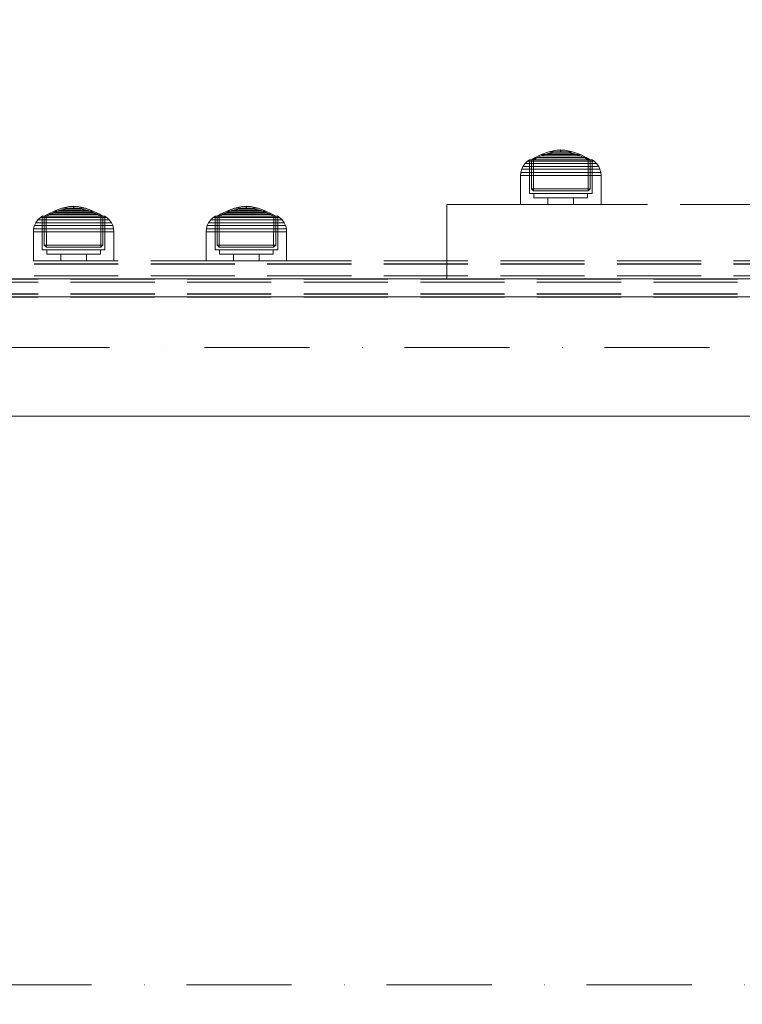
# Model space of a CAD drawing. Units: millimetres. Extents: x -852 to 7435, y -684 to 9658.
# Drawn here: x 3615 to 3858, y 6249 to 6580 of the extents above; entities that cross this region are included whole.
import ezdxf

# ---------------------------------------------------------------- set-up
doc = ezdxf.new("R2010")
doc.units = ezdxf.units.MM
doc.linetypes.add('Dot & Dashed', pattern=[67.027776, 35.277777, -17.638888, 0, -14.111111])
doc.linetypes.add('Hidden Line', pattern=[39.122222, 28.222222, -10.9])
for name, color, linetype in [('Dimensions', 7, 'Continuous'), ('Interior - Furniture', 7, 'Continuous'), ('Structural - Bearing', 7, 'Continuous')]:
    doc.layers.add(name, color=color, linetype=linetype)
for name, color, linetype, lineweight in [('Interior - Furniture _Pen_No__87', 7, 'Continuous', 20), ('Structural - Bearing_Pen_No__69', 7, 'Continuous', 20), ('Structural - Bearing_Pen_No__90', 7, 'Continuous', 20)]:
    doc.layers.add(name, color=color, linetype=linetype, lineweight=lineweight)
doc.styles.get("Standard").update_dxf_attribs({"font": 'arial.ttf'})
doc.dimstyles.new('Leikkiset keinu', dxfattribs={"dimtxt": 150, "dimasz": 2.5, "dimexe": 0.06, "dimexo": 0.625, "dimtad": 0, "dimtih": 1, "dimtoh": 1, "dimdec": 0, "dimtxsty": 'Standard', "dimcen": 2.5, "dimadec": 0, "dimazin": 0, "dimtfac": 1, "dimtmove": 0, "dimatfit": 3, "dimfxl": 1, "dimarcsym": 0})

# ---------------------------------------------------------------- blocks, each defined once
blk = doc.blocks.new('Beam_4', base_point=(330, 213.96))
at = {"layer": 'Structural - Bearing_Pen_No__69', "linetype": 'Dot & Dashed'}
blk.add_line((330, 213.96), (1830, 213.96), dxfattribs=at)
at = {"layer": 'Structural - Bearing_Pen_No__90', "linetype": 'Continuous'}
for p, q in [((330, 236.96), (1830, 236.96)), ((330, 190.96), (1830, 190.96))]:
    blk.add_line(p, q, dxfattribs=at)
blk = doc.blocks.new('00_100101_mice_black')
at = {"layer": 'Interior - Furniture _Pen_No__87', "linetype": 'Continuous'}
for p, q in [((6.92, 16.76), (5.02, 15.82)), ((6.87, 16.3), (8.87, 17.02)), ((9.53, 17.69), (6.92, 16.76)), ((7.12, 16.76), (6.92, 16.76)), ((7.52, 16.76), (7.12, 16.76)), ((8.09, 16.76), (7.52, 16.76)), ((8.83, 16.76), (8.09, 16.76)), ((9.71, 16.76), (8.83, 16.76)), ((8.87, 17.02), (11.18, 17.54)), ((9.01, 17.02), (8.87, 17.02)), ((9.29, 17.02), (9.01, 17.02)), ((9.69, 17.02), (9.29, 17.02)), ((12.16, 18.26), (9.53, 17.69)), ((9.65, 17.69), (9.53, 17.69)), ((9.89, 17.69), (9.65, 17.69)), ((10.21, 17.02), (9.69, 17.02)), ((10.71, 16.76), (9.71, 16.76)), ((10.24, 17.69), (9.89, 17.69)), ((10.83, 17.02), (10.21, 17.02)), ((10.68, 17.69), (10.24, 17.69)), ((11.21, 17.69), (10.68, 17.69)), ((11.79, 16.76), (10.71, 16.76)), ((11.54, 17.02), (10.83, 17.02)), ((11.25, 17.54), (11.18, 17.54)), ((11.82, 17.69), (11.21, 17.69)), ((11.25, 17.55), (12.51, 17.7)), ((11.39, 17.54), (11.25, 17.54)), ((11.59, 17.54), (11.39, 17.54)), ((12.3, 17.02), (11.54, 17.02)), ((11.85, 17.54), (11.59, 17.54)), ((12.92, 16.76), (11.79, 16.76)), ((12.47, 17.69), (11.82, 17.69)), ((12.16, 17.54), (11.85, 17.54)), ((12.2, 18.26), (12.16, 18.26)), ((12.51, 17.54), (12.16, 17.54)), ((13.45, 18.4), (12.2, 18.27)), ((12.28, 18.26), (12.2, 18.26)), ((12.4, 18.26), (12.28, 18.26)), ((13.1, 17.02), (12.3, 17.02)), ((12.55, 18.26), (12.4, 18.26)), ((13.15, 17.69), (12.47, 17.69)), ((12.54, 17.7), (12.51, 17.7)), ((12.9, 17.54), (12.51, 17.54)), ((12.6, 17.7), (12.54, 17.7)), ((12.73, 18.26), (12.55, 18.26)), ((12.69, 17.7), (12.6, 17.7)), ((12.69, 17.71), (13.45, 17.75)), ((12.8, 17.7), (12.69, 17.7)), ((12.93, 18.26), (12.73, 18.26)), ((12.93, 17.7), (12.8, 17.7)), ((13.3, 17.54), (12.9, 17.54)), ((12.92, 16.76), (14.08, 16.76)), ((14.08, 16.76), (12.92, 16.76)), ((13.15, 18.26), (12.93, 18.26)), ((13.08, 17.7), (12.93, 17.7)), ((13.24, 17.7), (13.08, 17.7)), ((13.1, 17.02), (13.9, 17.02)), ((13.9, 17.02), (13.1, 17.02)), ((13.38, 18.26), (13.15, 18.26)), ((13.15, 17.69), (13.85, 17.69)), ((13.85, 17.69), (13.15, 17.69)), ((13.41, 17.7), (13.24, 17.7)), ((13.3, 17.54), (13.7, 17.54)), ((13.7, 17.54), (13.3, 17.54)), ((13.38, 18.26), (13.62, 18.26)), ((13.62, 18.26), (13.38, 18.26)), ((13.41, 17.7), (13.59, 17.7)), ((13.59, 17.7), (13.41, 17.7)), ((13.45, 17.75), (13.45, 18.4)), ((13.47, 18.4), (13.46, 18.4)), ((13.47, 17.75), (13.46, 17.75)), ((13.49, 18.4), (13.47, 18.4)), ((13.49, 17.75), (13.47, 17.75)), ((13.5, 18.4), (13.49, 18.4)), ((13.5, 17.75), (13.49, 17.75)), ((13.5, 18.4), (13.5, 18.4)), ((13.52, 18.4), (13.5, 18.4)), ((13.5, 17.75), (13.5, 17.75)), ((13.52, 17.75), (13.5, 17.75)), ((13.54, 18.4), (13.52, 18.4)), ((13.54, 17.75), (13.52, 17.75)), ((13.54, 18.4), (13.54, 18.4)), ((13.54, 17.75), (13.54, 17.75)), ((13.55, 17.75), (13.55, 18.4)), ((13.55, 18.4), (14.8, 18.27)), ((14.31, 17.71), (13.55, 17.75)), ((13.76, 17.7), (13.59, 17.7)), ((13.85, 18.26), (13.62, 18.26)), ((14.1, 17.54), (13.7, 17.54)), ((13.92, 17.7), (13.76, 17.7)), ((14.07, 18.26), (13.85, 18.26)), ((14.53, 17.69), (13.85, 17.69)), ((14.7, 17.02), (13.9, 17.02)), ((14.07, 17.7), (13.92, 17.7)), ((14.27, 18.26), (14.07, 18.26)), ((14.2, 17.7), (14.07, 17.7)), ((15.21, 16.76), (14.08, 16.76)), ((14.49, 17.54), (14.1, 17.54)), ((14.31, 17.7), (14.2, 17.7)), ((14.45, 18.26), (14.27, 18.26)), ((14.4, 17.7), (14.31, 17.7)), ((14.46, 17.7), (14.4, 17.7)), ((14.6, 18.26), (14.45, 18.26)), ((14.49, 17.7), (14.46, 17.7)), ((15.75, 17.55), (14.49, 17.7)), ((14.84, 17.54), (14.49, 17.54)), ((15.18, 17.69), (14.53, 17.69)), ((14.72, 18.26), (14.6, 18.26)), ((15.46, 17.02), (14.7, 17.02)), ((14.8, 18.26), (14.72, 18.26)), ((14.84, 18.26), (14.8, 18.26)), ((14.84, 18.26), (17.47, 17.69)), ((15.15, 17.54), (14.84, 17.54)), ((15.41, 17.54), (15.15, 17.54)), ((15.79, 17.69), (15.18, 17.69)), ((16.29, 16.76), (15.21, 16.76)), ((15.61, 17.54), (15.41, 17.54)), ((16.17, 17.02), (15.46, 17.02)), ((15.75, 17.54), (15.61, 17.54)), ((15.82, 17.54), (15.75, 17.54)), ((16.32, 17.69), (15.79, 17.69)), ((18.13, 17.02), (15.82, 17.54)), ((16.79, 17.02), (16.17, 17.02)), ((17.29, 16.76), (16.29, 16.76)), ((16.76, 17.69), (16.32, 17.69)), ((17.11, 17.69), (16.76, 17.69)), ((17.31, 17.02), (16.79, 17.02)), ((17.35, 17.69), (17.11, 17.69)), ((18.17, 16.76), (17.29, 16.76)), ((17.71, 17.02), (17.31, 17.02)), ((17.47, 17.69), (17.35, 17.69)), ((17.47, 17.69), (20.08, 16.76)), ((17.99, 17.02), (17.71, 17.02)), ((18.13, 17.02), (17.99, 17.02)), ((20.13, 16.3), (18.13, 17.02)), ((18.91, 16.76), (18.17, 16.76)), ((19.48, 16.76), (18.91, 16.76)), ((19.88, 16.76), (19.48, 16.76)), ((20.08, 16.76), (19.88, 16.76)), ((20.08, 16.76), (21.98, 15.82)), ((1.52, 13.78), (0.79, 12.74)), ((2.34, 14.55), (1.52, 13.78)), ((1.89, 13.78), (1.52, 13.78)), ((2.61, 13.78), (1.89, 13.78)), ((2.98, 14.98), (2.34, 14.55)), ((2.68, 14.55), (2.34, 14.55)), ((3.65, 13.78), (2.61, 13.78)), ((3.35, 14.55), (2.68, 14.55)), ((3, 3.75), (2.98, 14.98)), ((3.3, 14.98), (2.98, 14.98)), ((3.93, 14.98), (3.3, 14.98)), ((4.32, 14.55), (3.35, 14.55)), ((5.02, 15.82), (3.65, 14.98)), ((3.95, 14.98), (3.65, 14.98)), ((3.65, 14.98), (3.66, 5.28)), ((5, 13.78), (3.65, 13.78)), ((4.85, 14.98), (3.93, 14.98)), ((4.54, 14.98), (3.95, 14.98)), ((5.58, 14.55), (4.32, 14.55)), ((4.34, 14.98), (5.46, 15.63)), ((4.35, 4.61), (4.34, 14.98)), ((5.4, 14.98), (4.54, 14.98)), ((6.03, 14.98), (4.85, 14.98)), ((6.61, 13.78), (5, 13.78)), ((5.28, 15.82), (5.02, 15.82)), ((5.79, 15.82), (5.28, 15.82)), ((6.51, 14.98), (5.4, 14.98)), ((5.46, 15.63), (6.87, 16.3)), ((5.7, 15.63), (5.46, 15.63)), ((7.08, 14.55), (5.58, 14.55)), ((6.18, 15.63), (5.7, 15.63)), ((6.53, 15.82), (5.79, 15.82)), ((7.44, 14.98), (6.03, 14.98)), ((6.89, 15.63), (6.18, 15.63)), ((7.83, 14.98), (6.51, 14.98)), ((7.48, 15.82), (6.53, 15.82)), ((8.42, 13.78), (6.61, 13.78)), ((7.07, 16.3), (6.87, 16.3)), ((7.79, 15.63), (6.89, 15.63)), ((7.47, 16.3), (7.07, 16.3)), ((8.77, 14.55), (7.08, 14.55)), ((9.04, 14.98), (7.44, 14.98)), ((8.05, 16.3), (7.47, 16.3)), ((8.62, 15.82), (7.48, 15.82)), ((8.87, 15.63), (7.79, 15.63)), ((9.32, 14.98), (7.83, 14.98)), ((8.8, 16.3), (8.05, 16.3)), ((10.39, 13.78), (8.42, 13.78)), ((9.9, 15.82), (8.62, 15.82)), ((10.6, 14.55), (8.77, 14.55)), ((9.68, 16.3), (8.8, 16.3)), ((10.09, 15.63), (8.87, 15.63)), ((10.77, 14.98), (9.04, 14.98)), ((10.94, 14.98), (9.32, 14.98)), ((10.69, 16.3), (9.68, 16.3)), ((11.3, 15.82), (9.9, 15.82)), ((11.41, 15.63), (10.09, 15.63)), ((12.45, 13.78), (10.39, 13.78)), ((12.52, 14.55), (10.6, 14.55)), ((11.78, 16.3), (10.69, 16.3)), ((12.58, 14.98), (10.77, 14.98)), ((12.64, 14.98), (10.94, 14.98)), ((12.76, 15.82), (11.3, 15.82)), ((12.8, 15.63), (11.41, 15.63)), ((12.92, 16.3), (11.78, 16.3)), ((12.45, 13.78), (14.55, 13.78)), ((14.55, 13.78), (12.45, 13.78)), ((12.52, 14.55), (14.48, 14.55)), ((14.48, 14.55), (12.52, 14.55)), ((14.42, 14.98), (12.58, 14.98)), ((14.36, 14.98), (12.64, 14.98)), ((12.76, 15.82), (14.24, 15.82)), ((14.24, 15.82), (12.76, 15.82)), ((12.8, 15.63), (14.2, 15.63)), ((14.2, 15.63), (12.8, 15.63)), ((12.92, 16.3), (14.08, 16.3)), ((14.08, 16.3), (12.92, 16.3)), ((15.22, 16.3), (14.08, 16.3)), ((15.59, 15.63), (14.2, 15.63)), ((15.7, 15.82), (14.24, 15.82)), ((16.06, 14.98), (14.36, 14.98)), ((16.23, 14.98), (14.42, 14.98)), ((16.4, 14.55), (14.48, 14.55)), ((16.61, 13.78), (14.55, 13.78)), ((16.31, 16.3), (15.22, 16.3)), ((16.91, 15.63), (15.59, 15.63)), ((17.1, 15.82), (15.7, 15.82)), ((17.68, 14.98), (16.06, 14.98)), ((17.96, 14.98), (16.23, 14.98)), ((17.32, 16.3), (16.31, 16.3)), ((18.23, 14.55), (16.4, 14.55)), ((18.58, 13.78), (16.61, 13.78)), ((18.13, 15.63), (16.91, 15.63)), ((18.38, 15.82), (17.1, 15.82)), ((18.2, 16.3), (17.32, 16.3)), ((19.17, 14.98), (17.68, 14.98)), ((19.56, 14.98), (17.96, 14.98)), ((19.21, 15.63), (18.13, 15.63)), ((18.95, 16.3), (18.2, 16.3)), ((19.92, 14.55), (18.23, 14.55)), ((19.52, 15.82), (18.38, 15.82)), ((20.39, 13.78), (18.58, 13.78)), ((19.53, 16.3), (18.95, 16.3)), ((20.49, 14.98), (19.17, 14.98)), ((20.11, 15.63), (19.21, 15.63)), ((20.47, 15.82), (19.52, 15.82)), ((19.93, 16.3), (19.53, 16.3)), ((20.97, 14.98), (19.56, 14.98)), ((21.42, 14.55), (19.92, 14.55)), ((20.13, 16.3), (19.93, 16.3)), ((20.82, 15.63), (20.11, 15.63)), ((21.54, 15.63), (20.13, 16.3)), ((22, 13.78), (20.39, 13.78)), ((21.21, 15.82), (20.47, 15.82)), ((21.6, 14.98), (20.49, 14.98)), ((21.3, 15.63), (20.82, 15.63)), ((22.15, 14.98), (20.97, 14.98)), ((21.72, 15.82), (21.21, 15.82)), ((21.54, 15.63), (21.3, 15.63)), ((22.68, 14.55), (21.42, 14.55)), ((22.66, 14.98), (21.54, 15.63)), ((22.46, 14.98), (21.6, 14.98)), ((21.98, 15.82), (21.72, 15.82)), ((21.98, 15.82), (23.35, 14.98)), ((23.35, 13.78), (22, 13.78)), ((23.07, 14.98), (22.15, 14.98)), ((23.05, 14.98), (22.46, 14.98)), ((22.65, 4.61), (22.66, 14.98)), ((23.65, 14.55), (22.68, 14.55)), ((23.35, 14.98), (23.05, 14.98)), ((23.7, 14.98), (23.07, 14.98)), ((23.35, 14.98), (23.34, 5.28)), ((24.39, 13.78), (23.35, 13.78)), ((24.32, 14.55), (23.65, 14.55)), ((24.02, 14.98), (23.7, 14.98)), ((24, 3.75), (24.02, 14.98)), ((24.02, 14.98), (24.66, 14.55)), ((24.66, 14.55), (24.32, 14.55)), ((25.11, 13.78), (24.39, 13.78)), ((24.66, 14.55), (25.48, 13.78)), ((25.48, 13.78), (25.11, 13.78)), ((25.48, 13.78), (26.21, 12.74)), ((0.09, 10.79), (0, 9.75)), ((0.39, 11.88), (0.09, 10.79)), ((0.5, 10.79), (0.09, 10.79)), ((0.79, 12.74), (0.39, 11.88)), ((0.78, 11.88), (0.39, 11.88)), ((1.3, 10.79), (0.5, 10.79)), ((1.57, 11.88), (0.78, 11.88)), ((1.17, 12.74), (0.79, 12.74)), ((1.93, 12.74), (1.17, 12.74)), ((2.47, 10.79), (1.3, 10.79)), ((2.72, 11.88), (1.57, 11.88)), ((3.05, 12.74), (1.93, 12.74)), ((3.98, 10.79), (2.47, 10.79)), ((4.19, 11.88), (2.72, 11.88)), ((4.48, 12.74), (3.05, 12.74)), ((5.78, 10.79), (3.98, 10.79)), ((5.95, 11.88), (4.19, 11.88)), ((6.18, 12.74), (4.48, 12.74)), ((7.81, 10.79), (5.78, 10.79)), ((7.94, 11.88), (5.95, 11.88)), ((8.11, 12.74), (6.18, 12.74)), ((10.02, 10.79), (7.81, 10.79)), ((10.09, 11.88), (7.94, 11.88)), ((10.2, 12.74), (8.11, 12.74)), ((12.33, 10.79), (10.02, 10.79)), ((12.35, 11.88), (10.09, 11.88)), ((12.39, 12.74), (10.2, 12.74)), ((12.33, 10.79), (14.67, 10.79)), ((14.67, 10.79), (12.33, 10.79)), ((12.35, 11.88), (14.65, 11.88)), ((14.65, 11.88), (12.35, 11.88)), ((12.39, 12.74), (14.61, 12.74)), ((14.61, 12.74), (12.39, 12.74)), ((16.8, 12.74), (14.61, 12.74)), ((16.91, 11.88), (14.65, 11.88)), ((16.98, 10.79), (14.67, 10.79)), ((18.89, 12.74), (16.8, 12.74)), ((19.06, 11.88), (16.91, 11.88)), ((19.19, 10.79), (16.98, 10.79)), ((20.82, 12.74), (18.89, 12.74)), ((21.05, 11.88), (19.06, 11.88)), ((21.22, 10.79), (19.19, 10.79)), ((22.52, 12.74), (20.82, 12.74)), ((22.81, 11.88), (21.05, 11.88)), ((23.02, 10.79), (21.22, 10.79)), ((23.95, 12.74), (22.52, 12.74)), ((24.28, 11.88), (22.81, 11.88)), ((24.53, 10.79), (23.02, 10.79)), ((25.07, 12.74), (23.95, 12.74)), ((25.43, 11.88), (24.28, 11.88)), ((25.7, 10.79), (24.53, 10.79)), ((25.83, 12.74), (25.07, 12.74)), ((26.22, 11.88), (25.43, 11.88)), ((26.5, 10.79), (25.7, 10.79)), ((26.21, 12.74), (25.83, 12.74)), ((26.21, 12.74), (26.61, 11.88)), ((26.61, 11.88), (26.22, 11.88)), ((26.91, 10.79), (26.5, 10.79)), ((26.61, 11.88), (26.91, 10.79)), ((26.91, 10.79), (27, 9.75)), ((0.41, 9.75), (0, 9.75)), ((0, 9.75), (0, 0)), ((1.22, 9.75), (0.41, 9.75)), ((2.4, 9.75), (1.22, 9.75)), ((3.92, 9.75), (2.4, 9.75)), ((5.73, 9.75), (3.92, 9.75)), ((7.77, 9.75), (5.73, 9.75)), ((9.99, 9.75), (7.77, 9.75)), ((12.32, 9.75), (9.99, 9.75)), ((12.32, 9.75), (14.68, 9.75)), ((14.68, 9.75), (12.32, 9.75)), ((17.01, 9.75), (14.68, 9.75)), ((19.23, 9.75), (17.01, 9.75)), ((21.27, 9.75), (19.23, 9.75)), ((23.08, 9.75), (21.27, 9.75)), ((24.6, 9.75), (23.08, 9.75)), ((25.78, 9.75), (24.6, 9.75)), ((26.59, 9.75), (25.78, 9.75)), ((27, 9.75), (26.59, 9.75)), ((27, 9.75), (27, 0)), ((3.32, 3.75), (3, 3.75)), ((3.95, 3.75), (3.32, 3.75)), ((3.66, 5.28), (4.35, 4.61)), ((3.96, 5.28), (3.66, 5.28)), ((4.87, 3.75), (3.95, 3.75)), ((4.55, 5.28), (3.96, 5.28)), ((4.63, 4.61), (4.35, 4.61)), ((4.5, 2.25), (4.5, 3.75)), ((5.41, 5.28), (4.55, 5.28)), ((5.18, 4.61), (4.63, 4.61)), ((6.05, 3.75), (4.87, 3.75)), ((5.98, 4.61), (5.18, 4.61)), ((6.52, 5.28), (5.41, 5.28)), ((7.01, 4.61), (5.98, 4.61)), ((7.45, 3.75), (6.05, 3.75)), ((7.84, 5.28), (6.52, 5.28)), ((8.23, 4.61), (7.01, 4.61)), ((9.05, 3.75), (7.45, 3.75)), ((9.33, 5.28), (7.84, 5.28)), ((9.62, 4.61), (8.23, 4.61)), ((10.77, 3.75), (9.05, 3.75)), ((10.94, 5.28), (9.33, 5.28)), ((11.12, 4.61), (9.62, 4.61)), ((12.58, 3.75), (10.77, 3.75)), ((12.64, 5.28), (10.94, 5.28)), ((12.7, 4.61), (11.12, 4.61)), ((14.42, 3.75), (12.58, 3.75)), ((12.64, 5.28), (14.36, 5.28)), ((14.36, 5.28), (12.64, 5.28)), ((12.7, 4.61), (14.3, 4.61)), ((14.3, 4.61), (12.7, 4.61)), ((15.88, 4.61), (14.3, 4.61)), ((16.06, 5.28), (14.36, 5.28)), ((16.23, 3.75), (14.42, 3.75)), ((17.38, 4.61), (15.88, 4.61)), ((17.67, 5.28), (16.06, 5.28)), ((17.95, 3.75), (16.23, 3.75)), ((18.77, 4.61), (17.38, 4.61)), ((19.16, 5.28), (17.67, 5.28)), ((19.55, 3.75), (17.95, 3.75)), ((19.99, 4.61), (18.77, 4.61)), ((20.48, 5.28), (19.16, 5.28)), ((20.95, 3.75), (19.55, 3.75)), ((21.02, 4.61), (19.99, 4.61)), ((21.59, 5.28), (20.48, 5.28)), ((22.13, 3.75), (20.95, 3.75)), ((21.82, 4.61), (21.02, 4.61)), ((22.45, 5.28), (21.59, 5.28)), ((22.37, 4.61), (21.82, 4.61)), ((23.05, 3.75), (22.13, 3.75)), ((22.65, 4.61), (22.37, 4.61)), ((23.04, 5.28), (22.45, 5.28)), ((22.5, 2.25), (22.5, 3.75)), ((23.34, 5.28), (22.65, 4.61)), ((23.34, 5.28), (23.04, 5.28)), ((23.68, 3.75), (23.05, 3.75)), ((24, 3.75), (23.68, 3.75)), ((0.41, 0), (0, 0)), ((1.22, 0), (0.41, 0)), ((2.4, 0), (1.22, 0)), ((3.92, 0), (2.4, 0)), ((5.73, 0), (3.92, 0)), ((4.77, 2.25), (4.5, 2.25)), ((5.31, 2.25), (4.77, 2.25)), ((6.1, 2.25), (5.31, 2.25)), ((7.77, 0), (5.73, 0)), ((7.11, 2.25), (6.1, 2.25)), ((8.32, 2.25), (7.11, 2.25)), ((9.99, 0), (7.77, 0)), ((9.68, 2.25), (8.32, 2.25)), ((9.2, 0), (9.2, 2.25)), ((11.16, 2.25), (9.68, 2.25)), ((12.32, 0), (9.99, 0)), ((12.71, 2.25), (11.16, 2.25)), ((14.68, 0), (12.32, 0)), ((14.29, 2.25), (12.71, 2.25)), ((15.84, 2.25), (14.29, 2.25)), ((17.01, 0), (14.68, 0)), ((17.32, 2.25), (15.84, 2.25)), ((19.23, 0), (17.01, 0)), ((18.68, 2.25), (17.32, 2.25)), ((17.8, 0), (17.8, 2.25)), ((19.89, 2.25), (18.68, 2.25)), ((21.27, 0), (19.23, 0)), ((20.9, 2.25), (19.89, 2.25)), ((21.69, 2.25), (20.9, 2.25)), ((23.08, 0), (21.27, 0)), ((22.23, 2.25), (21.69, 2.25)), ((22.5, 2.25), (22.23, 2.25)), ((24.6, 0), (23.08, 0)), ((25.78, 0), (24.6, 0)), ((26.59, 0), (25.78, 0)), ((27, 0), (26.59, 0))]:
    blk.add_line(p, q, dxfattribs=at)
blk = doc.blocks.new('Beam_49', base_point=(1904, 235.91))
at = {"layer": 'Structural - Bearing_Pen_No__90', "linetype": 'Hidden Line'}
for p, q in [((330, 235.91), (1830, 235.91)), ((330, 231.91), (1830, 231.91))]:
    blk.add_line(p, q, dxfattribs=at)
blk = doc.blocks.new('Beam_50', base_point=(1904, 236.93))
at = {"layer": 'Structural - Bearing_Pen_No__90', "linetype": 'Hidden Line'}
for p, q in [((330, 236.93), (1830, 236.93)), ((330, 235.93), (1830, 235.93))]:
    blk.add_line(p, q, dxfattribs=at)
blk = doc.blocks.new('Beam_51', base_point=(1904, 231.89))
at = {"layer": 'Structural - Bearing_Pen_No__90', "linetype": 'Hidden Line'}
for p, q in [((330, 231.89), (1830, 231.89)), ((330, 230.89), (1830, 230.89))]:
    blk.add_line(p, q, dxfattribs=at)
blk = doc.blocks.new('Beam_60', base_point=(324, 0))
at = {"layer": 'Structural - Bearing_Pen_No__69', "linetype": 'Dot & Dashed'}
blk.add_line((324, 0), (1836, 0), dxfattribs=at)
at = {"layer": 'Structural - Bearing_Pen_No__90', "linetype": 'Continuous'}
blk.add_line((324, 231), (1836, 231), dxfattribs=at)
blk = doc.blocks.new('Beam_61', base_point=(1830, 242.99))
at = {"layer": 'Structural - Bearing_Pen_No__90', "linetype": 'Hidden Line'}
for p, q in [((435.12, 242.99), (1724.55, 242.99)), ((435.12, 241.99), (1724.55, 241.99))]:
    blk.add_line(p, q, dxfattribs=at)
blk = doc.blocks.new('Beam_62', base_point=(330, 261.96))
at = {"layer": 'Structural - Bearing_Pen_No__90', "linetype": 'Hidden Line'}
for p, q in [((612.75, 261.96), (612.75, 236.96)), ((612.75, 261.96), (1547.51, 261.96)), ((612.75, 236.96), (1547.51, 236.96))]:
    blk.add_line(p, q, dxfattribs=at)
blk = doc.blocks.new('Beam_66', base_point=(1830, 237.95))
at = {"layer": 'Structural - Bearing_Pen_No__90', "linetype": 'Hidden Line'}
for p, q in [((435.12, 237.95), (1724.55, 237.95)), ((435.12, 236.95), (1724.55, 236.95))]:
    blk.add_line(p, q, dxfattribs=at)
blk = doc.blocks.new('Beam_67', base_point=(1830, 241.97))
at = {"layer": 'Structural - Bearing_Pen_No__90', "linetype": 'Hidden Line'}
for p, q in [((435.12, 241.97), (1724.55, 241.97)), ((435.12, 237.97), (1724.55, 237.97))]:
    blk.add_line(p, q, dxfattribs=at)
blk = doc.blocks.new('*D300')
at = {"layer": 'Defpoints', "color": 0}
for p in [(5620.2, 8544.82), (-624.41, 228.06), (3389.92, 228.06)]:
    blk.add_point(p, dxfattribs=at)
at = {"layer": 'Dimensions', "color": 0, "lineweight": -2}
for p, q in [((5619.57, 8544.82), (-624.47, 8544.82)), ((-624.41, 8542.32), (-624.41, 4463.64)), ((-624.41, 230.56), (-624.41, 4309.24)), ((3389.29, 228.06), (-624.47, 228.06))]:
    blk.add_line(p, q, dxfattribs=at)
at = {"layer": 'Dimensions', "color": 0}
for points in [[(-623.99, 8542.32), (-624.83, 8542.32), (-624.41, 8544.82)], [(-624.83, 230.56), (-623.99, 230.56), (-624.41, 228.06)]]:
    blk.add_solid(points, dxfattribs=at)
at = {"layer": 'Dimensions', "color": 0, "insert": (-624.41, 4386.44), "char_height": 150, "attachment_point": 5}
blk.add_mtext('8317', dxfattribs=at)
blk = doc.blocks.new('*D302')
at = {"layer": 'Defpoints', "color": 0}
for p in [(1497.29, 7045.11), (5015.91, 7045.11), (2907.47, 2225.38)]:
    blk.add_point(p, dxfattribs=at)
at = {"layer": 'Dimensions', "color": 0, "lineweight": -2}
for p, q in [((5015.28, 7045.11), (1497.23, 7045.11)), ((1497.29, 7042.61), (1497.29, 4712.45)), ((1497.29, 2227.88), (1497.29, 4558.05)), ((2906.84, 2225.38), (1497.23, 2225.38))]:
    blk.add_line(p, q, dxfattribs=at)
at = {"layer": 'Dimensions', "color": 0}
for points in [[(1497.71, 7042.61), (1496.88, 7042.61), (1497.29, 7045.11)], [(1496.88, 2227.88), (1497.71, 2227.88), (1497.29, 2225.38)]]:
    blk.add_solid(points, dxfattribs=at)
at = {"layer": 'Dimensions', "color": 0, "insert": (1497.29, 4635.25), "char_height": 150, "attachment_point": 5}
blk.add_mtext('4820', dxfattribs=at)
blk = doc.blocks.new('*D303')
at = {"layer": 'Defpoints', "color": 0}
for p in [(5935.47, 7502.32), (1783.72, 6504.96), (5935.47, 4358.59)]:
    blk.add_point(p, dxfattribs=at)
at = {"layer": 'Dimensions', "color": 0, "lineweight": -2}
for p, q in [((1783.72, 6505.59), (1783.72, 7502.38)), ((1786.22, 7502.32), (3633.07, 7502.32)), ((5932.97, 7502.32), (4086.12, 7502.32)), ((5935.47, 4359.22), (5935.47, 7502.38))]:
    blk.add_line(p, q, dxfattribs=at)
at = {"layer": 'Dimensions', "color": 0}
for points in [[(1786.22, 7502.74), (1786.22, 7501.9), (1783.72, 7502.32)], [(5932.97, 7501.9), (5932.97, 7502.74), (5935.47, 7502.32)]]:
    blk.add_solid(points, dxfattribs=at)
at = {"layer": 'Dimensions', "color": 0, "insert": (3859.6, 7502.32), "char_height": 150, "attachment_point": 5}
blk.add_mtext('4152', dxfattribs=at)

msp = doc.modelspace()

# ---------------------------------------------------------------- block references
at = {"layer": 'Interior - Furniture', "color": 104, "linetype": 'Continuous', "lineweight": 20, "true_color": 0x029e21, "zscale": 1000}
for p in [(3783.4, 6517.93), (3783.4, 6517.93), (3619.92, 6498.99), (3619.92, 6498.99), (3677.89, 6498.99), (3677.89, 6498.99)]:
    msp.add_blockref('00_100101_mice_black', p, dxfattribs=at)
at = {"layer": 'Structural - Bearing', "color": 132, "lineweight": 20, "true_color": 0x00bfbf}
for name, p in [('Beam_62', (3475.91, 6517.93)), ('Beam_61', (4975.91, 6498.97)), ('Beam_67', (4975.91, 6497.95)), ('Beam_4', (3475.91, 6469.93)), ('Beam_50', (5049.91, 6492.91)), ('Beam_66', (4975.91, 6493.93)), ('Beam_49', (5049.91, 6491.89)), ('Beam_60', (3469.91, 6255.97)), ('Beam_51', (5049.91, 6487.87))]:
    msp.add_blockref(name, p, dxfattribs=at)

# ---------------------------------------------------------------- dimensions: what is measured, and where the dimension line sits
at = {"layer": 'Dimensions'}
for base, p1, p2, picture, middle in [((-624.41, 228.06), (5620.2, 8544.82), (3389.92, 228.06), '*D300', (-624.41, 4386.44)), ((1497.29, 7045.11), (2907.47, 2225.38), (5015.91, 7045.11), '*D302', (1497.29, 4635.25))]:
    dim = msp.add_linear_dim(base=base, p1=p1, p2=p2, angle=90, dimstyle='Leikkiset keinu', dxfattribs=at)
    dim.commit()
    dim.dimension.update_dxf_attribs({"geometry": picture, "text_midpoint": middle})
dim = msp.add_linear_dim(base=(5935.47, 7502.32), p1=(1783.72, 6504.96), p2=(5935.47, 4358.59), dimstyle='Leikkiset keinu', dxfattribs=at)
dim.commit()
dim.dimension.update_dxf_attribs({"geometry": '*D303', "text_midpoint": (3859.6, 7502.32)})

doc.saveas('drawing.dxf')
